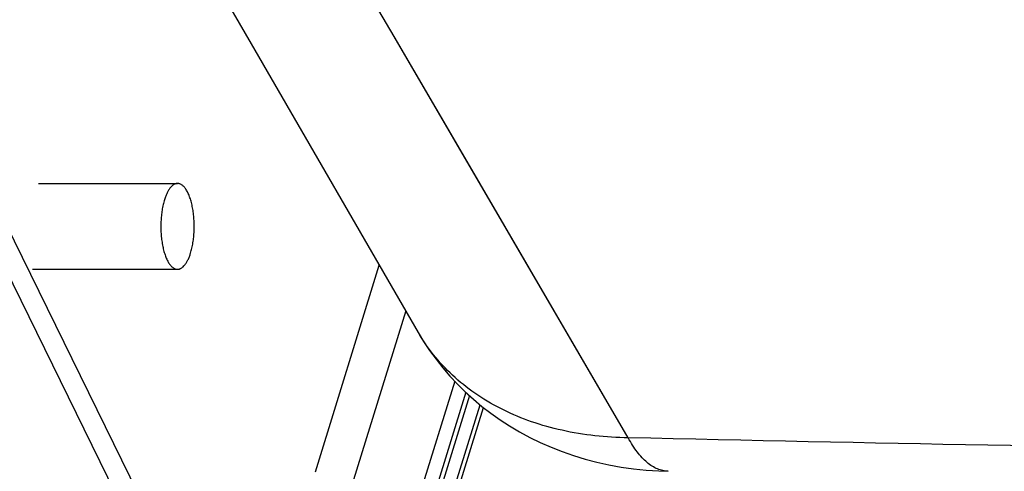
# Model space of a CAD drawing. Units: inches. Extents: x 0 to 17, y 0 to 11.
# Drawn here: x 3.8 to 4.4, y 4.6 to 4.8 of the extents above; entities that cross this region are included whole.
import ezdxf

# ---------------------------------------------------------------- set-up
doc = ezdxf.new("R2010")
doc.units = ezdxf.units.IN
doc.header["$LTSCALE"] = 0.935
doc.header["$MEASUREMENT"] = 0
doc.layers.get('0').update_dxf_attribs({"linetype": 'CONTINUOUS'})
doc.layers.add('02___PRT_ALL_AXES', color=7, linetype='CONTINUOUS')

msp = doc.modelspace()

# ---------------------------------------------------------------- linework, layer by layer
at = {"color": 7, "linetype": 'Continuous'}
for p, q in [((4.01477, 4.8155), (3.6348, 5.46718)), ((3.90949, 4.43313), (3.46747, 5.33387)), ((3.48036, 5.33387), (3.92238, 4.43313)), ((4.15129, 4.58161), (4.01477, 4.8155)), ((3.96888, 4.56178), (4.00611, 4.68225)), ((4.02156, 4.65558), (3.9725, 4.49681)), ((4.05012, 4.61455), (4.00888, 4.48109)), ((4.05655, 4.60811), (3.98816, 4.3868)), ((4.05864, 4.6062), (3.99034, 4.38521)), ((3.99742, 4.38237), (4.06491, 4.60078)), ((3.99978, 4.38188), (4.06692, 4.59916))]:
    msp.add_line(p, q, dxfattribs=at)
for points in [[(3.72784, 5.16274), (3.83068, 4.98511), (3.93139, 4.81123), (4.02887, 4.64296)], [(4.15129, 4.58161), (4.05053, 4.75422), (4.01478, 4.8155)], [(4.02886, 4.64297), (4.03201, 4.63779), (4.0355, 4.63252), (4.03922, 4.62739), (4.04315, 4.62241), (4.0473, 4.61757), (4.05167, 4.6129), (4.05624, 4.60838), (4.06102, 4.60404), (4.06601, 4.59987), (4.07119, 4.59588), (4.07657, 4.59208), (4.08214, 4.58847), (4.08791, 4.58506), (4.09385, 4.58186), (4.09998, 4.57887), (4.10627, 4.57611), (4.11273, 4.57358), (4.11933, 4.57128), (4.12608, 4.56923), (4.13296, 4.56742), (4.13996, 4.56587), (4.14708, 4.56457), (4.15431, 4.56354), (4.16162, 4.56277), (4.16903, 4.56226), (4.17458, 4.56206)]]:
    msp.add_lwpolyline(points, dxfattribs=at)
msp.add_arc((4.11976, 4.69562), 0.10505, 210.08906, 211.0241, dxfattribs=at)
for points, knots in [([(4.15129, 4.58161), (4.13833, 4.58177), (4.11915, 4.58379), (4.095, 4.59056), (4.07849, 4.59739), (4.06349, 4.60599), (4.0502, 4.61625), (4.03879, 4.62805), (4.03251, 4.63689), (4.02974, 4.64148)], [0, 0, 0, 0, 0.274848, 0.405371, 0.531265, 0.652915, 0.770964, 0.886297, 1, 1, 1, 1]), ([(5.83344, 4.57691), (5.55231, 4.57198), (4.99154, 4.5678), (4.43079, 4.57508), (4.15129, 4.58161)], [0, 0, 0, 0, 0.50142, 1, 1, 1, 1]), ([(4.17458, 4.56206), (4.17352, 4.56209), (4.17136, 4.56235), (4.1682, 4.56337), (4.1651, 4.56499), (4.16209, 4.56722), (4.15917, 4.57002), (4.15638, 4.57338), (4.15371, 4.57728), (4.15208, 4.58012), (4.15129, 4.58161)], [0, 0, 0, 0, 0.099967, 0.202991, 0.311799, 0.428588, 0.554953, 0.691974, 0.840287, 1, 1, 1, 1])]:
    msp.add_open_spline(points, degree=3, knots=knots, dxfattribs=at)
at = {"layer": '02___PRT_ALL_AXES', "color": 7, "linetype": 'Continuous'}
for p, q in [((3.80749, 4.7298), (3.88855, 4.7298)), ((3.8041, 4.6798), (3.88855, 4.6798))]:
    msp.add_line(p, q, dxfattribs=at)
for points, knots in [([(3.88855, 4.7298), (3.88836, 4.7298), (3.88799, 4.72977), (3.88744, 4.72965), (3.8869, 4.72945), (3.88636, 4.72918), (3.88583, 4.72882), (3.88511, 4.72823), (3.88424, 4.72729), (3.88329, 4.72591), (3.88241, 4.72428), (3.8816, 4.7224), (3.88114, 4.72105), (3.88092, 4.72034)], [0, 0, 0, 0, 0.042639, 0.086022, 0.130846, 0.177723, 0.227172, 0.279602, 0.39446, 0.523885, 0.668271, 0.827326, 1, 1, 1, 1]), ([(3.89617, 4.68926), (3.89647, 4.69021), (3.89699, 4.69221), (3.89759, 4.69533), (3.89801, 4.69864), (3.89825, 4.70206), (3.89831, 4.70554), (3.89817, 4.709), (3.89785, 4.71239), (3.89736, 4.71562), (3.89669, 4.71865), (3.89599, 4.721), (3.89534, 4.72272), (3.89484, 4.7239), (3.89431, 4.72498), (3.89374, 4.72596), (3.89316, 4.72684), (3.89254, 4.72762), (3.89191, 4.72828), (3.89126, 4.72883), (3.8906, 4.72926), (3.88992, 4.72957), (3.88924, 4.72976), (3.88877, 4.7298), (3.88855, 4.7298)], [0, 0, 0, 0, 0.067377, 0.139387, 0.214909, 0.292746, 0.371613, 0.450202, 0.527211, 0.601385, 0.671555, 0.736681, 0.767086, 0.795928, 0.823143, 0.848687, 0.872543, 0.894729, 0.915301, 0.934369, 0.952098, 0.968729, 0.984571, 1, 1, 1, 1]), ([(3.88092, 4.72034), (3.88063, 4.71939), (3.8801, 4.7174), (3.8795, 4.71427), (3.87908, 4.71097), (3.87884, 4.70754), (3.87878, 4.70406), (3.87892, 4.7006), (3.87924, 4.69721), (3.87973, 4.69398), (3.8804, 4.69095), (3.8811, 4.6886), (3.88175, 4.68688), (3.88225, 4.68571), (3.88278, 4.68462), (3.88335, 4.68364), (3.88393, 4.68276), (3.88455, 4.68199), (3.88518, 4.68132), (3.88583, 4.68077), (3.88649, 4.68034), (3.88717, 4.68003), (3.88785, 4.67984), (3.88832, 4.6798), (3.88855, 4.6798)], [0, 0, 0, 0, 0.067377, 0.139387, 0.214909, 0.292746, 0.371613, 0.450202, 0.527211, 0.601385, 0.671555, 0.736681, 0.767086, 0.795928, 0.823143, 0.848687, 0.872543, 0.894729, 0.915301, 0.934369, 0.952098, 0.968729, 0.984571, 1, 1, 1, 1]), ([(3.88855, 4.6798), (3.88873, 4.6798), (3.8891, 4.67983), (3.88965, 4.67995), (3.89019, 4.68015), (3.89073, 4.68043), (3.89126, 4.68078), (3.89198, 4.68138), (3.89285, 4.68232), (3.8938, 4.68369), (3.89468, 4.68533), (3.89549, 4.68721), (3.89595, 4.68855), (3.89617, 4.68926)], [0, 0, 0, 0, 0.042639, 0.086022, 0.130846, 0.177723, 0.227172, 0.279602, 0.39446, 0.523885, 0.668271, 0.827326, 1, 1, 1, 1])]:
    msp.add_open_spline(points, degree=3, knots=knots, dxfattribs=at)

doc.saveas('drawing.dxf')
